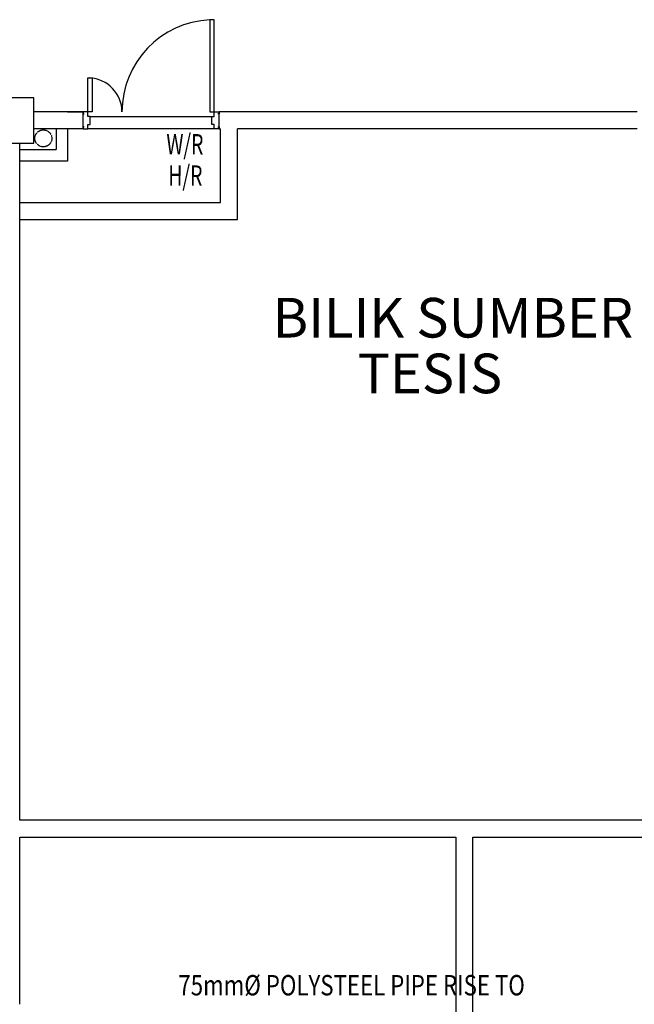
# Model space of a CAD drawing. Units: inches. Extents: x 582230 to 2243824, y -21550 to 587709.
# Drawn here: x 1163289 to 1168714, y 160398 to 169087 of the extents above; entities that cross this region are included whole.
import ezdxf

# ---------------------------------------------------------------- set-up
doc = ezdxf.new("R2010")
doc.units = ezdxf.units.IN
doc.header["$LTSCALE"] = 3.5
doc.header["$MEASUREMENT"] = 0
doc.linetypes.add('HIDDEN2', pattern=[0.1875, 0.125, -0.0625])
for name, color, linetype in [('1-8', 8, 'Continuous'), ('1-TEXT', 58, 'Continuous'), ('CW', 3, 'Continuous')]:
    doc.layers.add(name, color=color, linetype=linetype)
doc.styles.add('BOLD', font='arial.ttf', dxfattribs={"width": 0.8})
doc.styles.add('DIM', font='romans.shx', dxfattribs={"width": 0.7, "height": 200})
doc.styles.add('ROMANS', font='romans.shx')

msp = doc.modelspace()

# ---------------------------------------------------------------- linework, layer by layer
at = {"layer": '1-8', "color": 250, "linetype": 'Continuous', "ltscale": 0.15}
for p, q in [((1165006, 169087.4), (1164968, 169087.4)), ((1164968, 169087.4), (1164968, 168273.4)), ((1165006, 168273.4), (1165006, 169087.4)), ((1163892, 168273.4), (1163849, 168273.4)), ((1163849, 168273.4), (1163849, 168255.9)), ((1163849, 168255.9), (1163859, 168255.9)), ((1163892, 168233.4), (1163892, 168273.4)), ((1163912, 168233.4), (1163892, 168233.4)), ((1163912, 168163.4), (1163912, 168233.4)), ((1164968, 168273.4), (1165006, 168273.4)), ((1164986, 168163.4), (1164986, 168233.4)), ((1164986, 168233.4), (1165006, 168233.4)), ((1165006, 168233.4), (1165006, 168273.4)), ((1165006, 168273.4), (1165049, 168273.4)), ((1165049, 168255.9), (1165039, 168255.9)), ((1165049, 168273.4), (1165049, 168255.9)), ((1163859, 168140.9), (1163849, 168140.9)), ((1163849, 168140.9), (1163849, 168123.4)), ((1163892, 168123.4), (1163892, 168163.4)), ((1163892, 168163.4), (1163912, 168163.4)), ((1165006, 168163.4), (1164986, 168163.4)), ((1165006, 168123.4), (1165006, 168163.4)), ((1165039, 168140.9), (1165049, 168140.9)), ((1165049, 168140.9), (1165049, 168123.4)), ((1163849, 168123.4), (1163892, 168123.4)), ((1165049, 168123.4), (1165006, 168123.4))]:
    msp.add_line(p, q, dxfattribs=at)
at = {"layer": '1-8', "color": 250, "linetype": 'Continuous', "ltscale": 0.1}
for p, q in [((1163892, 168273.4), (1163892, 168573.4)), ((1163892, 168573.4), (1163930, 168573.4)), ((1163930, 168573.4), (1163930, 168273.4)), ((1163930, 168273.4), (1163892, 168273.4))]:
    msp.add_line(p, q, dxfattribs=at)
at = {"layer": '1-8'}
for p, q in [((1163849, 168273.4), (1163414.2, 168273.4)), ((1168739.6, 168273.4), (1165049, 168273.4)), ((1168739.6, 168123.4), (1165211.6, 168123.4))]:
    msp.add_line(p, q, dxfattribs=at)
at = {"layer": '1-8', "linetype": 'Continuous'}
for p, q in [((1163724.1, 168273.4), (1163561.6, 168273.4)), ((1163724.1, 168273.4), (1163561.6, 168273.4)), ((1163711.6, 168273.4), (1163849, 168273.4)), ((1163711.6, 168273.4), (1163849, 168273.4)), ((1163849, 168123.4), (1163414.2, 168123.4)), ((1165061.6, 167473.4), (1165061.6, 168123.4)), ((1165211.6, 167323.4), (1165211.6, 168123.4)), ((1163289.2, 167473.4), (1165061.6, 167473.4)), ((1163289.2, 167323.4), (1165211.6, 167323.4))]:
    msp.add_line(p, q, dxfattribs=at)
at = {"layer": '1-8', "color": 250, "linetype": 'Continuous'}
for p, q in [((1163849, 168123.4), (1163849, 168273.4)), ((1163912, 168233.4), (1164986, 168233.4)), ((1165049, 168123.4), (1165049, 168273.4)), ((1165006, 168123.4), (1163892, 168123.4)), ((1165049, 168123.4), (1165061.6, 168123.4)), ((1165049, 168123.4), (1165061.6, 168123.4))]:
    msp.add_line(p, q, dxfattribs=at)
at = {"layer": '1-8', "linetype": 'HIDDEN2'}
for p, q in [((1163289.2, 162023.4), (1163289.2, 167998.4)), ((1171138.8, 162023.4), (1163289.2, 162023.4)), ((1163289.2, 160398.4), (1163289.2, 161873.4)), ((1163289.2, 161873.4), (1167138.8, 161873.4)), ((1167138.8, 161873.4), (1167138.8, 157023.4)), ((1167288.8, 157023.4), (1167288.8, 161873.4)), ((1167288.8, 161873.4), (1171138.8, 161873.4))]:
    msp.add_line(p, q, dxfattribs=at)
at = {"layer": '1-8'}
msp.add_lwpolyline([(1163414.2, 168398.4), (1163014.2, 168398.4), (1163014.2, 167998.4), (1163414.2, 167998.4)], close=True, dxfattribs=at)
at = {"layer": '1-8', "linetype": 'HIDDEN2'}
for points in [[(1163611.6, 168123.4), (1163611.6, 167940.4), (1163289.2, 167940.4)], [(1163711.6, 168123.4), (1163711.6, 167840.4), (1163289.2, 167840.4)]]:
    msp.add_lwpolyline(points, dxfattribs=at)
msp.add_circle((1163497.8, 168040.3), 75, dxfattribs=at)
at = {"layer": '1-8', "color": 250, "linetype": 'Continuous', "ltscale": 0.15}
for centre, radius, start, end in [((1165006, 168273.4), 814, 92.67571, 180), ((1163892, 168273.4), 300, 0, 87.32429)]:
    msp.add_arc(centre, radius, start, end, dxfattribs=at)

# ---------------------------------------------------------------- texts
at = {"layer": '1-TEXT', "linetype": 'Continuous', "style": 'DIM', "width": 0.7}
for s, p in [('W/R', (1164582.8, 167899.5)), ('H/R', (1164600, 167623.5))]:
    msp.add_text(s, height=180, rotation=359.6143, dxfattribs=at).set_placement(p)
at = {"layer": '1-TEXT', "style": 'BOLD'}
for s, p in [('BILIK SUMBER', (1165521.9, 166282.5)), ('TESIS', (1166271.7, 165790.8))]:
    msp.add_text(s, height=350, dxfattribs=at).set_placement(p)
at = {"layer": 'CW', "color": 2, "style": 'ROMANS', "width": 0.8}
msp.add_text('75mm%%C POLYSTEEL PIPE RISE TO', height=180, dxfattribs=at).set_placement((1164690, 160476.9))

doc.saveas('drawing.dxf')
